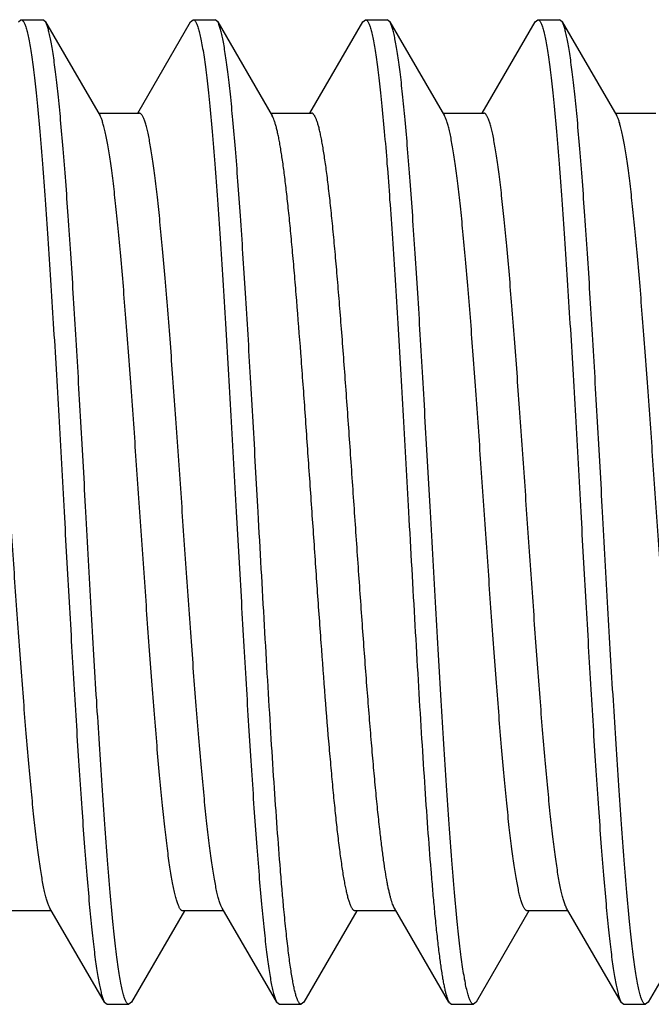
# Model space of a CAD drawing. Units: inches. Extents: x 0 to 11, y 0 to 8.5.
# Drawn here: x 7.9 to 8, y 1.5 to 1.6 of the extents above; entities that cross this region are included whole.
import ezdxf

# ---------------------------------------------------------------- set-up
doc = ezdxf.new("R2010")
doc.units = ezdxf.units.IN
doc.header["$LTSCALE"] = 0.605
doc.header["$MEASUREMENT"] = 0
doc.layers.get('0').update_dxf_attribs({"linetype": 'CONTINUOUS'})

msp = doc.modelspace()

# ---------------------------------------------------------------- linework, layer by layer
at = {"color": 7, "linetype": 'Continuous'}
for p, q in [((7.88856, 1.6317), (7.88898, 1.63207)), ((7.88898, 1.63207), (7.89248, 1.63207)), ((7.8929, 1.6317), (7.89248, 1.63207)), ((7.8929, 1.6317), (7.90163, 1.61667)), ((7.90765, 1.61712), (7.91612, 1.6317)), ((7.91612, 1.6317), (7.91654, 1.63207)), ((7.91654, 1.63207), (7.92004, 1.63207)), ((7.92046, 1.6317), (7.92004, 1.63207)), ((7.92046, 1.6317), (7.92919, 1.61667)), ((7.93521, 1.61712), (7.94368, 1.6317)), ((7.94368, 1.6317), (7.9441, 1.63207)), ((7.9441, 1.63207), (7.9476, 1.63207)), ((7.94802, 1.6317), (7.9476, 1.63207)), ((7.94802, 1.6317), (7.95675, 1.61667)), ((7.96277, 1.61712), (7.97124, 1.6317)), ((7.97124, 1.6317), (7.97166, 1.63207)), ((7.97166, 1.63207), (7.97516, 1.63207)), ((7.97558, 1.6317), (7.97516, 1.63207)), ((7.97558, 1.6317), (7.98431, 1.61667)), ((7.90137, 1.61712), (7.90791, 1.61712)), ((7.92893, 1.61712), (7.93547, 1.61712)), ((7.95649, 1.61712), (7.96303, 1.61712)), ((7.95681, 1.61656), (7.95675, 1.61667)), ((7.98405, 1.61712), (7.99059, 1.61712)), ((7.89361, 1.48997), (7.89353, 1.49012)), ((7.90234, 1.47493), (7.89361, 1.48997)), ((7.9299, 1.47493), (7.92117, 1.48997)), ((7.95746, 1.47493), (7.94873, 1.48997)), ((7.97629, 1.48997), (7.97614, 1.49026)), ((7.98502, 1.47493), (7.97629, 1.48997)), ((7.89387, 1.48952), (7.88733, 1.48952)), ((7.91515, 1.48952), (7.90668, 1.47493)), ((7.92143, 1.48952), (7.91489, 1.48952)), ((7.94271, 1.48952), (7.93424, 1.47493)), ((7.94899, 1.48952), (7.94245, 1.48952)), ((7.97027, 1.48952), (7.9618, 1.47493)), ((7.97655, 1.48952), (7.97001, 1.48952)), ((7.99783, 1.48952), (7.98936, 1.47493)), ((7.90234, 1.47493), (7.90276, 1.47457)), ((7.90276, 1.47457), (7.90626, 1.47457)), ((7.90668, 1.47493), (7.90626, 1.47457)), ((7.9299, 1.47493), (7.93032, 1.47457)), ((7.93032, 1.47457), (7.93382, 1.47457)), ((7.93424, 1.47493), (7.93382, 1.47457)), ((7.95746, 1.47493), (7.95788, 1.47457)), ((7.95788, 1.47457), (7.96138, 1.47457)), ((7.9618, 1.47493), (7.96138, 1.47457)), ((7.98502, 1.47493), (7.98544, 1.47457)), ((7.98544, 1.47457), (7.98894, 1.47457)), ((7.98936, 1.47493), (7.98894, 1.47457))]:
    msp.add_line(p, q, dxfattribs=at)
for points, knots in [([(7.88898, 1.63207), (7.889, 1.63207), (7.88904, 1.63206), (7.88909, 1.63205), (7.88914, 1.63202), (7.88922, 1.63196), (7.88931, 1.63185), (7.88942, 1.63168), (7.88953, 1.63146), (7.88963, 1.6312), (7.88974, 1.6309), (7.88985, 1.63054), (7.88996, 1.63014), (7.8901, 1.62952), (7.89029, 1.62862), (7.8905, 1.62741), (7.89072, 1.62602), (7.89093, 1.62445), (7.89114, 1.62271), (7.89136, 1.62081), (7.89165, 1.61795), (7.89202, 1.614), (7.89245, 1.60883), (7.89287, 1.60312), (7.8933, 1.59693), (7.89373, 1.59032), (7.89416, 1.58336), (7.89459, 1.57611), (7.89516, 1.56606), (7.89559, 1.55844), (7.89587, 1.55332)], [0, 0, 0, 0, 0.000683, 0.001397, 0.002172, 0.003029, 0.005047, 0.007539, 0.010548, 0.014096, 0.018198, 0.022859, 0.028084, 0.033875, 0.04715, 0.062673, 0.080416, 0.100346, 0.12242, 0.146588, 0.172795, 0.231079, 0.296724, 0.369108, 0.447541, 0.531273, 0.619503, 0.711385, 0.806036, 1, 1, 1, 1]), ([(7.89937, 1.55332), (7.8991, 1.55813), (7.8987, 1.5653), (7.89816, 1.57476), (7.89776, 1.58162), (7.89736, 1.58824), (7.89695, 1.59456), (7.89655, 1.60054), (7.89615, 1.60611), (7.89575, 1.61124), (7.89535, 1.61587), (7.89501, 1.61941), (7.89473, 1.62196), (7.89453, 1.62366), (7.89432, 1.62521), (7.89412, 1.62661), (7.89392, 1.62786), (7.89372, 1.62894), (7.89355, 1.62974), (7.89341, 1.6303), (7.89331, 1.63066), (7.89321, 1.63098), (7.89311, 1.63126), (7.89301, 1.6315), (7.89294, 1.63164), (7.8929, 1.6317)], [0, 0, 0, 0, 0.18357, 0.273411, 0.360939, 0.445414, 0.526122, 0.602381, 0.673549, 0.739026, 0.798265, 0.85077, 0.874361, 0.896111, 0.915978, 0.933924, 0.949915, 0.963925, 0.975935, 0.981187, 0.985938, 0.990189, 0.993944, 0.997211, 1, 1, 1, 1]), ([(7.91654, 1.63207), (7.91656, 1.63207), (7.9166, 1.63206), (7.91665, 1.63205), (7.9167, 1.63202), (7.91678, 1.63196), (7.91687, 1.63185), (7.91698, 1.63168), (7.91709, 1.63146), (7.91719, 1.6312), (7.9173, 1.6309), (7.91741, 1.63054), (7.91752, 1.63014), (7.91766, 1.62952), (7.91785, 1.62862), (7.91806, 1.62741), (7.91828, 1.62602), (7.91849, 1.62445), (7.9187, 1.62271), (7.91892, 1.62081), (7.91921, 1.61795), (7.91958, 1.614), (7.92001, 1.60883), (7.92043, 1.60312), (7.92086, 1.59693), (7.92129, 1.59032), (7.92172, 1.58336), (7.92215, 1.57611), (7.92272, 1.56606), (7.92315, 1.55844), (7.92343, 1.55332)], [0, 0, 0, 0, 0.000683, 0.001397, 0.002172, 0.003029, 0.005047, 0.007539, 0.010548, 0.014096, 0.018198, 0.022859, 0.028084, 0.033875, 0.04715, 0.062672, 0.080416, 0.100346, 0.12242, 0.146588, 0.172795, 0.231079, 0.296724, 0.369108, 0.447541, 0.531273, 0.619503, 0.711385, 0.806036, 1, 1, 1, 1]), ([(7.92693, 1.55332), (7.92666, 1.55813), (7.92626, 1.5653), (7.92572, 1.57476), (7.92532, 1.58162), (7.92492, 1.58824), (7.92451, 1.59456), (7.92411, 1.60054), (7.92371, 1.60611), (7.92331, 1.61124), (7.92291, 1.61587), (7.92257, 1.61941), (7.92229, 1.62196), (7.92209, 1.62366), (7.92188, 1.62521), (7.92168, 1.62661), (7.92148, 1.62786), (7.92128, 1.62894), (7.92111, 1.62974), (7.92097, 1.6303), (7.92087, 1.63066), (7.92077, 1.63098), (7.92067, 1.63126), (7.92057, 1.6315), (7.9205, 1.63164), (7.92046, 1.6317)], [0, 0, 0, 0, 0.18357, 0.273411, 0.360939, 0.445414, 0.526122, 0.602381, 0.673549, 0.739027, 0.798265, 0.85077, 0.874361, 0.896111, 0.915978, 0.933924, 0.949915, 0.963925, 0.975935, 0.981187, 0.985938, 0.990189, 0.993944, 0.997211, 1, 1, 1, 1]), ([(7.9441, 1.63207), (7.94412, 1.63207), (7.94416, 1.63206), (7.94421, 1.63205), (7.94426, 1.63202), (7.94434, 1.63196), (7.94443, 1.63185), (7.94454, 1.63168), (7.94465, 1.63146), (7.94475, 1.6312), (7.94486, 1.6309), (7.94497, 1.63054), (7.94508, 1.63014), (7.94522, 1.62952), (7.94541, 1.62862), (7.94562, 1.62741), (7.94584, 1.62602), (7.94605, 1.62445), (7.94626, 1.62271), (7.94648, 1.62081), (7.94677, 1.61795), (7.94714, 1.614), (7.94757, 1.60883), (7.94799, 1.60312), (7.94842, 1.59693), (7.94885, 1.59032), (7.94928, 1.58336), (7.94971, 1.57611), (7.95028, 1.56606), (7.95071, 1.55844), (7.95099, 1.55332)], [0, 0, 0, 0, 0.000683, 0.001397, 0.002172, 0.003029, 0.005047, 0.007539, 0.010548, 0.014096, 0.018198, 0.022859, 0.028084, 0.033875, 0.04715, 0.062672, 0.080416, 0.100346, 0.12242, 0.146588, 0.172795, 0.231079, 0.296724, 0.369108, 0.447541, 0.531273, 0.619503, 0.711385, 0.806036, 1, 1, 1, 1]), ([(7.95449, 1.55332), (7.95422, 1.55813), (7.95382, 1.5653), (7.95328, 1.57476), (7.95288, 1.58162), (7.95248, 1.58824), (7.95207, 1.59456), (7.95167, 1.60054), (7.95127, 1.60611), (7.95087, 1.61124), (7.95047, 1.61587), (7.95013, 1.61941), (7.94985, 1.62196), (7.94965, 1.62366), (7.94944, 1.62521), (7.94924, 1.62661), (7.94904, 1.62786), (7.94884, 1.62894), (7.94867, 1.62974), (7.94853, 1.6303), (7.94843, 1.63066), (7.94833, 1.63098), (7.94823, 1.63126), (7.94813, 1.6315), (7.94806, 1.63164), (7.94802, 1.6317)], [0, 0, 0, 0, 0.18357, 0.273411, 0.360939, 0.445414, 0.526122, 0.602381, 0.673549, 0.739027, 0.798265, 0.85077, 0.874361, 0.896111, 0.915978, 0.933924, 0.949915, 0.963925, 0.975935, 0.981187, 0.985938, 0.990189, 0.993944, 0.997211, 1, 1, 1, 1]), ([(7.97166, 1.63207), (7.97168, 1.63207), (7.97172, 1.63206), (7.97177, 1.63205), (7.97182, 1.63202), (7.9719, 1.63196), (7.97199, 1.63185), (7.9721, 1.63168), (7.97221, 1.63146), (7.97231, 1.6312), (7.97242, 1.6309), (7.97253, 1.63054), (7.97264, 1.63014), (7.97278, 1.62952), (7.97297, 1.62862), (7.97318, 1.62741), (7.9734, 1.62602), (7.97361, 1.62445), (7.97382, 1.62271), (7.97404, 1.62081), (7.97433, 1.61795), (7.9747, 1.614), (7.97513, 1.60883), (7.97555, 1.60312), (7.97598, 1.59693), (7.97641, 1.59032), (7.97684, 1.58336), (7.97727, 1.57611), (7.97784, 1.56606), (7.97827, 1.55844), (7.97855, 1.55332)], [0, 0, 0, 0, 0.000683, 0.001397, 0.002172, 0.003029, 0.005047, 0.007539, 0.010548, 0.014096, 0.018198, 0.022859, 0.028084, 0.033875, 0.04715, 0.062672, 0.080416, 0.100346, 0.12242, 0.146588, 0.172795, 0.231079, 0.296724, 0.369108, 0.447541, 0.531273, 0.619503, 0.711385, 0.806036, 1, 1, 1, 1]), ([(7.98205, 1.55332), (7.98178, 1.55813), (7.98138, 1.5653), (7.98084, 1.57476), (7.98044, 1.58162), (7.98004, 1.58824), (7.97963, 1.59456), (7.97923, 1.60054), (7.97883, 1.60611), (7.97843, 1.61124), (7.97803, 1.61587), (7.97769, 1.61941), (7.97741, 1.62196), (7.97721, 1.62366), (7.977, 1.62521), (7.9768, 1.62661), (7.9766, 1.62786), (7.9764, 1.62894), (7.97623, 1.62974), (7.97609, 1.6303), (7.97599, 1.63066), (7.97589, 1.63098), (7.97579, 1.63126), (7.97569, 1.6315), (7.97562, 1.63164), (7.97558, 1.6317)], [0, 0, 0, 0, 0.18357, 0.273411, 0.360939, 0.445414, 0.526122, 0.602381, 0.673549, 0.739027, 0.798265, 0.85077, 0.874361, 0.896111, 0.915978, 0.933924, 0.949915, 0.963925, 0.975935, 0.981187, 0.985938, 0.990189, 0.993944, 0.997211, 1, 1, 1, 1]), ([(7.89353, 1.49012), (7.89349, 1.49019), (7.89342, 1.49035), (7.89332, 1.49061), (7.89321, 1.4909), (7.89307, 1.49135), (7.89289, 1.49201), (7.89269, 1.4929), (7.89249, 1.49392), (7.89228, 1.49507), (7.89208, 1.49635), (7.89187, 1.49776), (7.89167, 1.49929), (7.89138, 1.50156), (7.89103, 1.50468), (7.89063, 1.50874), (7.89022, 1.51319), (7.88981, 1.518), (7.8894, 1.52311), (7.88899, 1.52849), (7.88844, 1.53606), (7.88775, 1.54582), (7.88694, 1.55764), (7.88626, 1.56747), (7.88571, 1.57515), (7.8853, 1.58065), (7.88489, 1.58592), (7.88448, 1.59089), (7.88407, 1.59554), (7.88366, 1.59982), (7.88326, 1.60368), (7.88291, 1.60663), (7.88262, 1.60876), (7.88242, 1.61018), (7.88221, 1.61147), (7.88201, 1.61263), (7.8818, 1.61366), (7.8816, 1.61456), (7.88142, 1.61523), (7.88128, 1.61569), (7.88118, 1.61599), (7.88108, 1.61625), (7.88097, 1.61648), (7.88087, 1.61667), (7.88077, 1.61683), (7.88067, 1.61696), (7.88056, 1.61705), (7.88046, 1.6171), (7.88038, 1.61712), (7.88035, 1.61712)], [0, 0, 0, 0, 0.001912, 0.004072, 0.006485, 0.009152, 0.015254, 0.02238, 0.030523, 0.03967, 0.049805, 0.06091, 0.072962, 0.085937, 0.114542, 0.146482, 0.181482, 0.21924, 0.259425, 0.301687, 0.345656, 0.437165, 0.530752, 0.623141, 0.667872, 0.711102, 0.752452, 0.79156, 0.828087, 0.861713, 0.892149, 0.919133, 0.931258, 0.942438, 0.95265, 0.961875, 0.970097, 0.977303, 0.983486, 0.986193, 0.988646, 0.990845, 0.992796, 0.994502, 0.995973, 0.997225, 0.998282, 0.999185, 1, 1, 1, 1]), ([(7.91489, 1.48952), (7.91485, 1.48952), (7.91478, 1.48953), (7.91467, 1.48959), (7.91457, 1.48968), (7.91447, 1.48981), (7.91436, 1.48997), (7.91426, 1.49017), (7.91416, 1.4904), (7.91405, 1.49066), (7.91395, 1.49096), (7.91381, 1.49143), (7.91363, 1.49211), (7.91343, 1.49302), (7.91322, 1.49406), (7.91301, 1.49524), (7.91281, 1.49655), (7.9126, 1.49798), (7.91232, 1.50013), (7.91196, 1.50311), (7.91155, 1.50702), (7.91114, 1.51135), (7.91073, 1.51604), (7.91032, 1.52107), (7.90991, 1.52639), (7.9095, 1.53194), (7.90894, 1.53969), (7.90825, 1.54958), (7.90744, 1.56147), (7.90675, 1.57127), (7.9062, 1.57886), (7.90578, 1.58424), (7.90537, 1.58934), (7.90496, 1.59413), (7.90455, 1.59855), (7.90414, 1.60257), (7.90379, 1.60565), (7.9035, 1.60788), (7.9033, 1.60938), (7.90309, 1.61075), (7.90288, 1.61199), (7.90268, 1.6131), (7.90247, 1.61408), (7.90227, 1.61493), (7.90209, 1.61555), (7.90195, 1.61597), (7.90184, 1.61623), (7.90174, 1.61647), (7.90167, 1.61661), (7.90163, 1.61667)], [0, 0, 0, 0, 0.00082, 0.001728, 0.002792, 0.004055, 0.00554, 0.007263, 0.009232, 0.011454, 0.013932, 0.016668, 0.022916, 0.030198, 0.038507, 0.04783, 0.058149, 0.069446, 0.081697, 0.108956, 0.139695, 0.173645, 0.210511, 0.249966, 0.291664, 0.335234, 0.38029, 0.473255, 0.567266, 0.658993, 0.702978, 0.745188, 0.785248, 0.822804, 0.857526, 0.889109, 0.917277, 0.930004, 0.94179, 0.95261, 0.962442, 0.971269, 0.979075, 0.98585, 0.991589, 0.994072, 0.996298, 0.998273, 1, 1, 1, 1]), ([(7.92117, 1.48997), (7.92113, 1.49003), (7.92106, 1.49017), (7.92096, 1.4904), (7.92085, 1.49067), (7.92071, 1.49109), (7.92053, 1.49171), (7.92033, 1.49255), (7.92012, 1.49353), (7.91992, 1.49464), (7.91971, 1.49589), (7.9195, 1.49726), (7.9193, 1.49876), (7.91901, 1.50099), (7.91866, 1.50407), (7.91825, 1.50809), (7.91784, 1.51251), (7.91743, 1.51729), (7.91701, 1.5224), (7.9166, 1.52778), (7.91605, 1.53537), (7.91536, 1.54516), (7.91454, 1.55705), (7.91386, 1.56695), (7.9133, 1.57469), (7.91289, 1.58025), (7.91248, 1.58556), (7.91207, 1.59059), (7.91166, 1.59529), (7.91124, 1.59961), (7.91083, 1.60352), (7.91048, 1.6065), (7.9102, 1.60866), (7.90999, 1.61009), (7.90978, 1.6114), (7.90958, 1.61258), (7.90937, 1.61362), (7.90917, 1.61453), (7.90899, 1.6152), (7.90885, 1.61567), (7.90874, 1.61597), (7.90864, 1.61624), (7.90854, 1.61647), (7.90843, 1.61667), (7.90833, 1.61683), (7.90823, 1.61695), (7.90812, 1.61705), (7.90802, 1.6171), (7.90794, 1.61712), (7.90791, 1.61712)], [0, 0, 0, 0, 0.001727, 0.003701, 0.005928, 0.008411, 0.01415, 0.020925, 0.028731, 0.037558, 0.04739, 0.05821, 0.069996, 0.082723, 0.110891, 0.142474, 0.177196, 0.214752, 0.254812, 0.297022, 0.341007, 0.432734, 0.526745, 0.61971, 0.664766, 0.708336, 0.750034, 0.789489, 0.826355, 0.860305, 0.891044, 0.918303, 0.930554, 0.94185, 0.95217, 0.961493, 0.969802, 0.977084, 0.983332, 0.986068, 0.988546, 0.990768, 0.992737, 0.99446, 0.995945, 0.997207, 0.998272, 0.99918, 1, 1, 1, 1]), ([(7.93964, 1.50218), (7.93952, 1.50318), (7.9393, 1.50525), (7.93897, 1.50849), (7.93865, 1.51198), (7.9382, 1.51707), (7.93765, 1.5239), (7.93701, 1.53254), (7.93636, 1.54165), (7.93572, 1.55101), (7.93507, 1.56042), (7.93443, 1.56968), (7.93378, 1.57857), (7.93323, 1.58567), (7.93279, 1.59101), (7.93246, 1.59473), (7.93214, 1.59821), (7.93181, 1.60145), (7.93149, 1.60442), (7.93117, 1.6071), (7.93084, 1.60949), (7.93057, 1.61129), (7.93034, 1.61256), (7.93018, 1.6134), (7.93001, 1.61416), (7.92985, 1.61483), (7.92969, 1.61541), (7.92953, 1.61591), (7.92937, 1.61632), (7.92925, 1.61657), (7.92919, 1.61667)], [0, 0, 0, 0, 0.026043, 0.054395, 0.084895, 0.117381, 0.187588, 0.263476, 0.343377, 0.425533, 0.508136, 0.589366, 0.667436, 0.740629, 0.774889, 0.807338, 0.837799, 0.866105, 0.892103, 0.915653, 0.936631, 0.95493, 0.963046, 0.97046, 0.977166, 0.983158, 0.988433, 0.992992, 0.996843, 1, 1, 1, 1]), ([(7.94644, 1.50218), (7.94632, 1.50323), (7.94608, 1.50541), (7.94574, 1.50884), (7.9454, 1.51253), (7.94506, 1.51647), (7.94472, 1.52063), (7.94425, 1.52656), (7.94368, 1.53434), (7.943, 1.54397), (7.94232, 1.55382), (7.94165, 1.56367), (7.94097, 1.57326), (7.9404, 1.58099), (7.93993, 1.58687), (7.93959, 1.59099), (7.93925, 1.59488), (7.93891, 1.59852), (7.93857, 1.60188), (7.93823, 1.60495), (7.93789, 1.6077), (7.9376, 1.60979), (7.93736, 1.61129), (7.93719, 1.61228), (7.93702, 1.61319), (7.93685, 1.614), (7.93668, 1.61472), (7.93651, 1.61535), (7.93634, 1.61588), (7.93619, 1.61626), (7.93607, 1.61652), (7.93599, 1.61668), (7.9359, 1.61681), (7.93582, 1.61692), (7.93573, 1.61701), (7.93565, 1.61707), (7.93556, 1.61711), (7.9355, 1.61712), (7.93547, 1.61712)], [0, 0, 0, 0, 0.027231, 0.056982, 0.089069, 0.123302, 0.159475, 0.197368, 0.27739, 0.361429, 0.447449, 0.533362, 0.617084, 0.696586, 0.734147, 0.769943, 0.803755, 0.835382, 0.864633, 0.891333, 0.915324, 0.936469, 0.945936, 0.954649, 0.962596, 0.969769, 0.976161, 0.981768, 0.986591, 0.990637, 0.992374, 0.993925, 0.995297, 0.996497, 0.99754, 0.998448, 0.999253, 1, 1, 1, 1]), ([(7.97001, 1.48952), (7.96997, 1.48952), (7.9699, 1.48953), (7.96979, 1.48959), (7.96969, 1.48968), (7.96959, 1.48981), (7.96949, 1.48997), (7.96938, 1.49016), (7.96928, 1.49039), (7.96918, 1.49065), (7.96908, 1.49095), (7.96893, 1.49142), (7.96876, 1.49208), (7.96855, 1.49298), (7.96835, 1.49402), (7.96814, 1.49519), (7.96794, 1.49648), (7.96773, 1.4979), (7.96745, 1.50004), (7.9671, 1.503), (7.96669, 1.50687), (7.96628, 1.51116), (7.96587, 1.51582), (7.96546, 1.52081), (7.96505, 1.52609), (7.96464, 1.53161), (7.96409, 1.5393), (7.9634, 1.54915), (7.96259, 1.56099), (7.96191, 1.57075), (7.96136, 1.57833), (7.96095, 1.58371), (7.96054, 1.58882), (7.96013, 1.59362), (7.95972, 1.59806), (7.95931, 1.60211), (7.95896, 1.60522), (7.95867, 1.60748), (7.95847, 1.60901), (7.95826, 1.6104), (7.95806, 1.61167), (7.95785, 1.61282), (7.95765, 1.61383), (7.95744, 1.61471), (7.95727, 1.61535), (7.95712, 1.6158), (7.95702, 1.61609), (7.95692, 1.61634), (7.95685, 1.61649), (7.95681, 1.61656)], [0, 0, 0, 0, 0.000816, 0.001721, 0.002779, 0.004034, 0.005509, 0.007219, 0.009174, 0.01138, 0.013839, 0.016554, 0.022753, 0.029978, 0.038222, 0.047472, 0.057712, 0.068922, 0.081079, 0.108134, 0.138647, 0.172356, 0.208969, 0.248166, 0.289605, 0.332921, 0.377735, 0.470272, 0.563967, 0.655533, 0.699506, 0.741755, 0.781908, 0.819615, 0.854544, 0.886393, 0.914886, 0.927798, 0.939782, 0.950814, 0.960872, 0.969937, 0.977994, 0.985029, 0.991039, 0.993659, 0.996024, 0.998136, 1, 1, 1, 1]), ([(7.97614, 1.49026), (7.9761, 1.49034), (7.97603, 1.49051), (7.97589, 1.4909), (7.97571, 1.49148), (7.97551, 1.49227), (7.97531, 1.49319), (7.97511, 1.49425), (7.9749, 1.49544), (7.9747, 1.49675), (7.97441, 1.49874), (7.97407, 1.50152), (7.97366, 1.50519), (7.97325, 1.50928), (7.97285, 1.51376), (7.97244, 1.51858), (7.97203, 1.5237), (7.97163, 1.52908), (7.97108, 1.53663), (7.9704, 1.54636), (7.96959, 1.55812), (7.96891, 1.56789), (7.96836, 1.57552), (7.96796, 1.58098), (7.96755, 1.5862), (7.96714, 1.59114), (7.96673, 1.59575), (7.96633, 1.59998), (7.96592, 1.60381), (7.96557, 1.60673), (7.96529, 1.60884), (7.96509, 1.61024), (7.96488, 1.61152), (7.96468, 1.61268), (7.96448, 1.6137), (7.96427, 1.61459), (7.9641, 1.61525), (7.96396, 1.6157), (7.96385, 1.616), (7.96375, 1.61626), (7.96365, 1.61648), (7.96355, 1.61668), (7.96345, 1.61683), (7.96335, 1.61696), (7.96324, 1.61705), (7.96314, 1.61711), (7.96306, 1.61712), (7.96303, 1.61712)], [0, 0, 0, 0, 0.002064, 0.004377, 0.009759, 0.016156, 0.023566, 0.031981, 0.041386, 0.051767, 0.063101, 0.088541, 0.117497, 0.149724, 0.184948, 0.222865, 0.26315, 0.305452, 0.349407, 0.440738, 0.53398, 0.625904, 0.670373, 0.713328, 0.754397, 0.793227, 0.82948, 0.862845, 0.893037, 0.9198, 0.931824, 0.94291, 0.953036, 0.962183, 0.970334, 0.977479, 0.983609, 0.986294, 0.988726, 0.990908, 0.992842, 0.994535, 0.995996, 0.997239, 0.998289, 0.999188, 1, 1, 1, 1]), ([(7.99757, 1.48952), (7.99753, 1.48952), (7.99746, 1.48953), (7.99735, 1.48959), (7.99725, 1.48968), (7.99715, 1.48981), (7.99704, 1.48997), (7.99694, 1.49017), (7.99684, 1.4904), (7.99673, 1.49066), (7.99663, 1.49096), (7.99649, 1.49143), (7.99631, 1.49211), (7.99611, 1.49302), (7.9959, 1.49406), (7.99569, 1.49524), (7.99549, 1.49655), (7.99528, 1.49798), (7.995, 1.50013), (7.99464, 1.50311), (7.99423, 1.50702), (7.99382, 1.51135), (7.99341, 1.51604), (7.993, 1.52107), (7.99259, 1.52639), (7.99218, 1.53194), (7.99162, 1.53969), (7.99093, 1.54958), (7.99012, 1.56147), (7.98943, 1.57127), (7.98888, 1.57886), (7.98846, 1.58424), (7.98805, 1.58934), (7.98764, 1.59413), (7.98723, 1.59855), (7.98682, 1.60257), (7.98647, 1.60565), (7.98618, 1.60788), (7.98598, 1.60938), (7.98577, 1.61075), (7.98556, 1.61199), (7.98536, 1.6131), (7.98515, 1.61408), (7.98495, 1.61493), (7.98477, 1.61555), (7.98463, 1.61597), (7.98452, 1.61623), (7.98442, 1.61647), (7.98435, 1.61661), (7.98431, 1.61667)], [0, 0, 0, 0, 0.00082, 0.001728, 0.002792, 0.004055, 0.00554, 0.007263, 0.009232, 0.011454, 0.013932, 0.016668, 0.022916, 0.030198, 0.038507, 0.04783, 0.058149, 0.069446, 0.081697, 0.108956, 0.139695, 0.173645, 0.210511, 0.249966, 0.291664, 0.335234, 0.38029, 0.473255, 0.567266, 0.658993, 0.702978, 0.745188, 0.785248, 0.822804, 0.857526, 0.889109, 0.917277, 0.930004, 0.94179, 0.95261, 0.962442, 0.971269, 0.979075, 0.98585, 0.991589, 0.994072, 0.996299, 0.998273, 1, 1, 1, 1]), ([(7.89587, 1.55332), (7.89614, 1.54851), (7.89654, 1.54134), (7.89708, 1.53188), (7.89748, 1.52502), (7.89788, 1.5184), (7.89828, 1.51207), (7.89869, 1.5061), (7.89909, 1.50052), (7.89949, 1.4954), (7.89989, 1.49076), (7.90023, 1.48723), (7.90051, 1.48467), (7.90071, 1.48297), (7.90091, 1.48142), (7.90111, 1.48002), (7.90131, 1.47878), (7.90151, 1.4777), (7.90169, 1.47689), (7.90183, 1.47633), (7.90193, 1.47597), (7.90203, 1.47565), (7.90213, 1.47537), (7.90223, 1.47514), (7.9023, 1.475), (7.90234, 1.47493)], [0, 0, 0, 0, 0.18357, 0.273411, 0.360939, 0.445414, 0.526122, 0.602381, 0.673549, 0.739026, 0.798265, 0.85077, 0.874361, 0.896111, 0.915978, 0.933924, 0.949915, 0.963925, 0.975935, 0.981187, 0.985938, 0.990189, 0.993944, 0.997211, 1, 1, 1, 1]), ([(7.90626, 1.47457), (7.90624, 1.47457), (7.9062, 1.47457), (7.90615, 1.47459), (7.90609, 1.47462), (7.90602, 1.47468), (7.90592, 1.47479), (7.90582, 1.47496), (7.90571, 1.47517), (7.9056, 1.47543), (7.9055, 1.47574), (7.90539, 1.4761), (7.90528, 1.4765), (7.90513, 1.47712), (7.90495, 1.47802), (7.90474, 1.47923), (7.90452, 1.48062), (7.90431, 1.48218), (7.9041, 1.48392), (7.90388, 1.48583), (7.90358, 1.48868), (7.90322, 1.49264), (7.90279, 1.49781), (7.90237, 1.50352), (7.90194, 1.50971), (7.90151, 1.51631), (7.90108, 1.52328), (7.90065, 1.53053), (7.90008, 1.54058), (7.89965, 1.5482), (7.89937, 1.55332)], [0, 0, 0, 0, 0.000683, 0.001397, 0.002172, 0.003029, 0.005047, 0.007539, 0.010548, 0.014096, 0.018198, 0.022859, 0.028084, 0.033875, 0.04715, 0.062672, 0.080416, 0.100346, 0.12242, 0.146588, 0.172795, 0.231079, 0.296724, 0.369108, 0.447541, 0.531273, 0.619503, 0.711385, 0.806036, 1, 1, 1, 1]), ([(7.92343, 1.55332), (7.9237, 1.54851), (7.9241, 1.54134), (7.92464, 1.53188), (7.92504, 1.52502), (7.92544, 1.5184), (7.92584, 1.51207), (7.92625, 1.5061), (7.92665, 1.50052), (7.92705, 1.4954), (7.92745, 1.49076), (7.92779, 1.48723), (7.92807, 1.48467), (7.92827, 1.48297), (7.92847, 1.48142), (7.92867, 1.48002), (7.92887, 1.47878), (7.92907, 1.4777), (7.92925, 1.47689), (7.92939, 1.47633), (7.92949, 1.47597), (7.92959, 1.47565), (7.92969, 1.47537), (7.92979, 1.47514), (7.92986, 1.475), (7.9299, 1.47493)], [0, 0, 0, 0, 0.18357, 0.273411, 0.360939, 0.445414, 0.526122, 0.602381, 0.673549, 0.739027, 0.798265, 0.85077, 0.874361, 0.896111, 0.915978, 0.933924, 0.949915, 0.963925, 0.975935, 0.981187, 0.985938, 0.990189, 0.993944, 0.997211, 1, 1, 1, 1]), ([(7.93101, 1.4902), (7.93092, 1.49115), (7.93074, 1.49311), (7.93039, 1.49729), (7.92996, 1.50297), (7.92946, 1.51028), (7.92895, 1.51817), (7.92845, 1.52653), (7.92776, 1.5383), (7.92726, 1.54727), (7.92693, 1.55332)], [0, 0, 0, 0, 0.045105, 0.093421, 0.199007, 0.315352, 0.440897, 0.573959, 0.712749, 1, 1, 1, 1]), ([(7.95099, 1.55332), (7.95133, 1.54727), (7.95183, 1.5383), (7.95251, 1.52653), (7.95302, 1.51817), (7.95352, 1.51028), (7.95402, 1.50297), (7.95446, 1.49729), (7.95481, 1.49311), (7.95498, 1.49115), (7.95507, 1.4902)], [0, 0, 0, 0, 0.287251, 0.426041, 0.559103, 0.684648, 0.800993, 0.906579, 0.954895, 1, 1, 1, 1]), ([(7.96138, 1.47457), (7.96136, 1.47457), (7.96132, 1.47457), (7.96127, 1.47459), (7.96121, 1.47462), (7.96114, 1.47468), (7.96104, 1.47479), (7.96094, 1.47496), (7.96083, 1.47517), (7.96072, 1.47543), (7.96062, 1.47574), (7.96051, 1.4761), (7.9604, 1.4765), (7.96025, 1.47712), (7.96007, 1.47802), (7.95986, 1.47923), (7.95964, 1.48062), (7.95943, 1.48218), (7.95921, 1.48392), (7.959, 1.48583), (7.9587, 1.48868), (7.95834, 1.49264), (7.95791, 1.49781), (7.95749, 1.50352), (7.95706, 1.50971), (7.95663, 1.51631), (7.9562, 1.52328), (7.95577, 1.53053), (7.9552, 1.54058), (7.95477, 1.5482), (7.95449, 1.55332)], [0, 0, 0, 0, 0.000683, 0.001397, 0.002172, 0.003029, 0.005047, 0.007539, 0.010548, 0.014096, 0.018198, 0.022859, 0.028084, 0.033875, 0.04715, 0.062672, 0.080416, 0.100346, 0.12242, 0.146588, 0.172795, 0.231079, 0.296724, 0.369108, 0.447541, 0.531273, 0.619503, 0.711385, 0.806036, 1, 1, 1, 1]), ([(7.97855, 1.55332), (7.97882, 1.54851), (7.97922, 1.54134), (7.97976, 1.53188), (7.98016, 1.52502), (7.98056, 1.5184), (7.98096, 1.51207), (7.98137, 1.5061), (7.98177, 1.50052), (7.98217, 1.4954), (7.98257, 1.49076), (7.98291, 1.48723), (7.98319, 1.48467), (7.98339, 1.48297), (7.98359, 1.48142), (7.98379, 1.48002), (7.98399, 1.47878), (7.98419, 1.4777), (7.98437, 1.47689), (7.98451, 1.47633), (7.98461, 1.47597), (7.98471, 1.47565), (7.98481, 1.47537), (7.98491, 1.47514), (7.98498, 1.475), (7.98502, 1.47493)], [0, 0, 0, 0, 0.18357, 0.273411, 0.360939, 0.445414, 0.526122, 0.602381, 0.673549, 0.739026, 0.798265, 0.85077, 0.874361, 0.896111, 0.915978, 0.933924, 0.949915, 0.963925, 0.975935, 0.981187, 0.985938, 0.990189, 0.993944, 0.997211, 1, 1, 1, 1]), ([(7.98894, 1.47457), (7.98892, 1.47457), (7.98888, 1.47457), (7.98883, 1.47459), (7.98877, 1.47462), (7.9887, 1.47468), (7.9886, 1.47479), (7.9885, 1.47496), (7.98839, 1.47517), (7.98828, 1.47543), (7.98818, 1.47574), (7.98807, 1.4761), (7.98796, 1.4765), (7.98781, 1.47712), (7.98763, 1.47802), (7.98742, 1.47923), (7.9872, 1.48062), (7.98699, 1.48218), (7.98678, 1.48392), (7.98656, 1.48583), (7.98626, 1.48868), (7.9859, 1.49264), (7.98547, 1.49781), (7.98505, 1.50352), (7.98462, 1.50971), (7.98419, 1.51631), (7.98376, 1.52328), (7.98333, 1.53053), (7.98276, 1.54058), (7.98233, 1.5482), (7.98205, 1.55332)], [0, 0, 0, 0, 0.000683, 0.001397, 0.002172, 0.003029, 0.005047, 0.007539, 0.010548, 0.014096, 0.018198, 0.022859, 0.028084, 0.033875, 0.04715, 0.062672, 0.080416, 0.100346, 0.12242, 0.146588, 0.172795, 0.231079, 0.296724, 0.369108, 0.447541, 0.531273, 0.619503, 0.711385, 0.806036, 1, 1, 1, 1]), ([(7.94245, 1.48952), (7.94242, 1.48952), (7.94236, 1.48953), (7.94227, 1.48957), (7.94218, 1.48963), (7.94209, 1.48973), (7.942, 1.48984), (7.94192, 1.48998), (7.94183, 1.49015), (7.94171, 1.49042), (7.94156, 1.49082), (7.94138, 1.49138), (7.94121, 1.49204), (7.94103, 1.4928), (7.94086, 1.49365), (7.94068, 1.4946), (7.94051, 1.49564), (7.94027, 1.49722), (7.93997, 1.49941), (7.93975, 1.50122), (7.93964, 1.50218)], [0, 0, 0, 0, 0.006734, 0.014006, 0.022249, 0.031762, 0.04274, 0.055309, 0.06955, 0.085515, 0.122739, 0.167154, 0.218813, 0.277712, 0.343813, 0.417044, 0.497313, 0.584516, 0.779236, 1, 1, 1, 1]), ([(7.94873, 1.48997), (7.94868, 1.49006), (7.94857, 1.49026), (7.94843, 1.49061), (7.94829, 1.49103), (7.94815, 1.49151), (7.94801, 1.49205), (7.94786, 1.49267), (7.94772, 1.49334), (7.94752, 1.49437), (7.94728, 1.49581), (7.94699, 1.49773), (7.94671, 1.49988), (7.94653, 1.50139), (7.94644, 1.50218)], [0, 0, 0, 0, 0.025226, 0.055353, 0.090496, 0.130715, 0.176025, 0.22642, 0.281882, 0.342372, 0.47823, 0.633532, 0.807713, 1, 1, 1, 1]), ([(7.93382, 1.47457), (7.93379, 1.47457), (7.93372, 1.47458), (7.93363, 1.47463), (7.93355, 1.47471), (7.93346, 1.47483), (7.93337, 1.47497), (7.93328, 1.47514), (7.9332, 1.47535), (7.93311, 1.47559), (7.93302, 1.47585), (7.9329, 1.47627), (7.93275, 1.47687), (7.93258, 1.47768), (7.9324, 1.47862), (7.93223, 1.47967), (7.93205, 1.48084), (7.93188, 1.48213), (7.93163, 1.48407), (7.93134, 1.48678), (7.93112, 1.48901), (7.93101, 1.4902)], [0, 0, 0, 0, 0.005552, 0.01176, 0.019107, 0.027887, 0.038272, 0.050363, 0.064223, 0.079891, 0.09739, 0.116735, 0.160987, 0.212673, 0.271761, 0.338196, 0.411895, 0.492755, 0.580663, 0.777109, 1, 1, 1, 1]), ([(7.95507, 1.4902), (7.95516, 1.48918), (7.95535, 1.48724), (7.95565, 1.4845), (7.95594, 1.48207), (7.9562, 1.48025), (7.95641, 1.47896), (7.95655, 1.47812), (7.9567, 1.47737), (7.95685, 1.47671), (7.957, 1.47614), (7.95715, 1.47565), (7.95727, 1.47531), (7.95738, 1.47508), (7.95743, 1.47498), (7.95746, 1.47493)], [0, 0, 0, 0, 0.198251, 0.376846, 0.534933, 0.671861, 0.732215, 0.787081, 0.836418, 0.880196, 0.9184, 0.951051, 0.978202, 0.989757, 1, 1, 1, 1])]:
    msp.add_open_spline(points, degree=3, knots=knots, dxfattribs=at)

doc.saveas('drawing.dxf')
